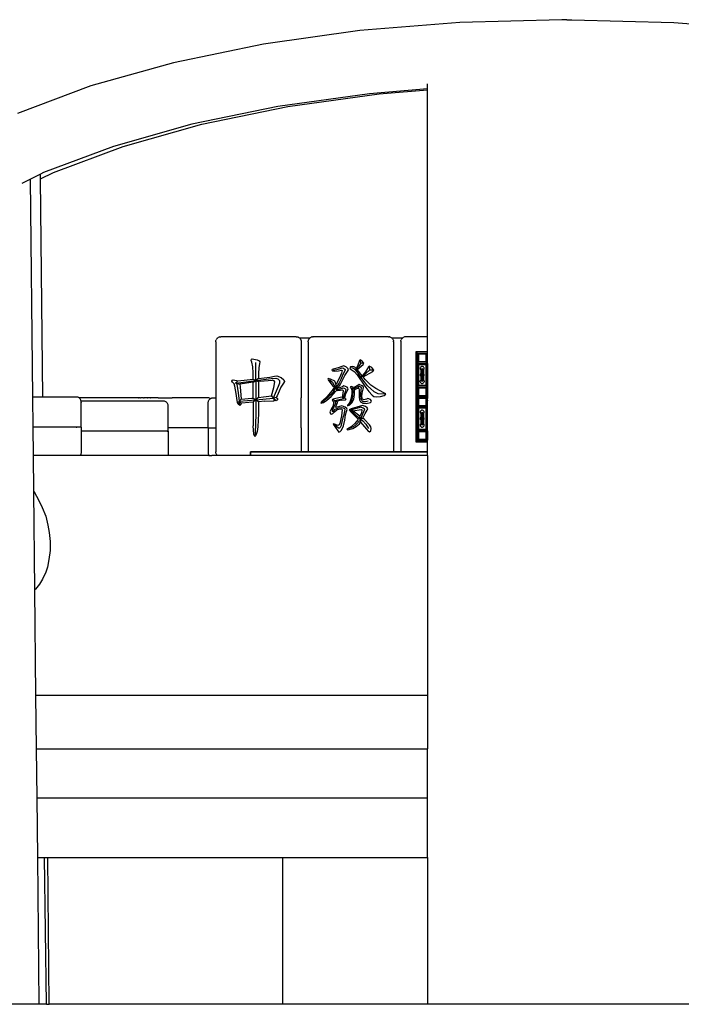
# Model space of a CAD drawing. Units: centimetres. Extents: x 327 to 852, y 250 to 522.
# Drawn here: x 704 to 737, y 331 to 380 of the extents above; entities that cross this region are included whole.
import ezdxf

# ---------------------------------------------------------------- set-up
doc = ezdxf.new("R2010")
doc.units = ezdxf.units.CM
doc.layers.add('Edges', color=7, linetype='Continuous')

# ---------------------------------------------------------------- blocks, each defined once
blk = doc.blocks.new('Mahjong table fr')
at = {"layer": 'Edges'}
for p, q in [((-0.244, 49.579), (-5.324, 49.443)), ((0, 49.573), (-0.244, 49.579)), ((0, 49.573), (0.244, 49.579)), ((0.244, 49.579), (5.324, 49.443)), ((-10.303, 49.035), (-15.084, 48.362)), ((-5.324, 49.443), (-10.303, 49.035)), ((5.324, 49.443), (10.303, 49.035)), ((-15.084, 48.362), (-19.573, 47.439)), ((-19.573, 47.439), (-23.679, 46.284)), ((-23.679, 46.284), (-27.323, 44.918)), ((-6.932, 46.134), (-9.823, 45.897)), ((-9.335, 45.897), (-6.932, 46.094)), ((-6.932, 46.134), (-6.932, 46.393)), ((-6.932, 46.094), (-6.932, 46.134)), ((-6.932, 33.803), (-6.932, 46.094)), ((-9.823, 45.897), (-14.376, 45.256)), ((-13.887, 45.256), (-9.335, 45.897)), ((-14.376, 45.256), (-18.649, 44.377)), ((-18.161, 44.377), (-13.887, 45.256)), ((-18.649, 44.377), (-22.559, 43.277)), ((-22.071, 43.277), (-18.161, 44.377)), ((-22.559, 43.277), (-26.029, 41.977)), ((-25.54, 41.977), (-22.071, 43.277)), ((-26.687, 41.649), (-27.116, 41.436)), ((-26.189, 41.897), (-26.687, 41.649)), ((-26.57, 30.797), (-26.687, 41.649)), ((-26.029, 41.977), (-26.189, 41.897)), ((-26.186, 41.655), (-26.189, 41.897)), ((-26.186, 41.655), (-25.54, 41.977)), ((-26.07, 30.797), (-26.186, 41.655)), ((-17.465, 33.553), (-17.463, 33.585)), ((-17.465, 33.553), (-17.465, 30.767)), ((-17.463, 33.585), (-17.457, 33.617)), ((-17.457, 33.617), (-17.446, 33.648)), ((-17.432, 33.678), (-17.446, 33.648)), ((-17.432, 33.678), (-17.414, 33.705)), ((-17.392, 33.73), (-17.414, 33.705)), ((-17.392, 33.73), (-17.367, 33.751)), ((-17.367, 33.751), (-17.34, 33.769)), ((-17.34, 33.769), (-17.311, 33.784)), ((-17.28, 33.794), (-17.311, 33.784)), ((-17.28, 33.794), (-17.248, 33.801)), ((-17.248, 33.801), (-17.215, 33.803)), ((-13.465, 33.803), (-17.215, 33.803)), ((-13.465, 33.803), (-13.433, 33.801)), ((-13.433, 33.801), (-13.401, 33.794)), ((-13.401, 33.794), (-13.37, 33.784)), ((-13.34, 33.769), (-13.37, 33.784)), ((-13.34, 33.769), (-13.313, 33.751)), ((-13.289, 33.73), (-13.313, 33.751)), ((-13.267, 33.705), (-13.289, 33.73)), ((-12.792, 33.73), (-13.289, 33.73)), ((-13.267, 33.705), (-13.249, 33.678)), ((-13.249, 33.678), (-13.234, 33.648)), ((-13.224, 33.617), (-13.234, 33.648)), ((-13.224, 33.617), (-13.217, 33.585)), ((-13.217, 33.585), (-13.215, 33.553)), ((-13.215, 33.553), (-13.217, 30.767)), ((-12.865, 33.553), (-12.867, 30.767)), ((-12.865, 33.553), (-12.863, 33.585)), ((-12.863, 33.585), (-12.857, 33.617)), ((-12.857, 33.617), (-12.846, 33.648)), ((-12.832, 33.678), (-12.846, 33.648)), ((-12.814, 33.705), (-12.832, 33.678)), ((-12.792, 33.73), (-12.814, 33.705)), ((-12.767, 33.751), (-12.792, 33.73)), ((-12.74, 33.769), (-12.767, 33.751)), ((-12.74, 33.769), (-12.711, 33.784)), ((-12.68, 33.794), (-12.711, 33.784)), ((-12.648, 33.801), (-12.68, 33.794)), ((-12.648, 33.801), (-12.615, 33.803)), ((-8.865, 33.803), (-12.615, 33.803)), ((-8.865, 33.803), (-8.833, 33.801)), ((-8.801, 33.794), (-8.833, 33.801)), ((-8.801, 33.794), (-8.77, 33.784)), ((-8.77, 33.784), (-8.74, 33.769)), ((-8.74, 33.769), (-8.713, 33.751)), ((-8.713, 33.751), (-8.689, 33.73)), ((-8.667, 33.705), (-8.689, 33.73)), ((-8.189, 33.73), (-8.689, 33.73)), ((-8.667, 33.705), (-8.649, 33.678)), ((-8.649, 33.678), (-8.634, 33.648)), ((-8.634, 33.648), (-8.624, 33.617)), ((-8.624, 33.617), (-8.617, 33.585)), ((-8.615, 33.553), (-8.617, 33.585)), ((-8.615, 33.553), (-8.615, 30.767)), ((-8.26, 33.585), (-8.262, 33.553)), ((-8.262, 33.553), (-8.26, 30.767)), ((-8.26, 33.585), (-8.254, 33.617)), ((-8.254, 33.617), (-8.243, 33.648)), ((-8.229, 33.678), (-8.243, 33.648)), ((-8.211, 33.705), (-8.229, 33.678)), ((-8.189, 33.73), (-8.211, 33.705)), ((-8.189, 33.73), (-8.164, 33.751)), ((-8.164, 33.751), (-8.137, 33.769)), ((-8.137, 33.769), (-8.108, 33.784)), ((-8.077, 33.794), (-8.108, 33.784)), ((-8.045, 33.801), (-8.077, 33.794)), ((-8.012, 33.803), (-8.045, 33.801)), ((-6.932, 33.803), (-8.012, 33.803)), ((-6.932, 33.053), (-6.932, 33.803)), ((-7.512, 33.053), (-7.512, 28.578)), ((-6.932, 33.053), (-7.512, 33.053)), ((-7.512, 33.053), (-7.45, 32.99)), ((-7.45, 32.99), (-6.95, 32.99)), ((-7.387, 32.928), (-7.45, 32.99)), ((-7.45, 32.99), (-7.45, 32.49)), ((-7.387, 32.928), (-7.387, 32.553)), ((-7.012, 32.928), (-7.387, 32.928)), ((-6.95, 32.99), (-7.012, 32.928)), ((-7.012, 32.928), (-7.012, 32.553)), ((-6.95, 32.99), (-6.932, 32.99)), ((-6.932, 32.973), (-6.95, 32.99)), ((-6.95, 32.99), (-6.95, 32.49)), ((-6.932, 32.99), (-6.932, 33.053)), ((-6.932, 32.973), (-6.932, 32.99)), ((-6.932, 32.508), (-6.932, 32.973)), ((-15.705, 32.628), (-15.69, 32.683)), ((-15.674, 32.543), (-15.705, 32.628)), ((-15.69, 32.683), (-15.648, 32.702)), ((-15.619, 32.306), (-15.674, 32.543)), ((-15.648, 32.702), (-15.404, 32.662)), ((-15.478, 31.632), (-15.478, 32.523)), ((-15.404, 32.662), (-15.311, 32.612)), ((-15.296, 32.46), (-15.327, 32.267)), ((-15.311, 32.612), (-15.28, 32.554)), ((-15.28, 32.554), (-15.296, 32.46)), ((-11.095, 32.351), (-11.19, 32.326)), ((-10.961, 32.284), (-11.095, 32.351)), ((-10.508, 32.141), (-10.345, 32.338)), ((-10.393, 32.388), (-10.478, 32.219)), ((-10.434, 32.173), (-10.133, 32.427)), ((-10.308, 32.616), (-10.393, 32.388)), ((-10.242, 32.484), (-10.345, 32.338)), ((-10.288, 32.652), (-10.308, 32.616)), ((-10.242, 32.484), (-10.288, 32.652)), ((-10.186, 32.59), (-10.288, 32.652)), ((-10.104, 32.484), (-10.242, 32.484)), ((-10.104, 32.484), (-10.186, 32.59)), ((-10.133, 32.427), (-10.104, 32.484)), ((-9.829, 32.34), (-9.865, 32.302)), ((-9.704, 32.265), (-9.829, 32.34)), ((-9.829, 32.34), (-9.815, 32.143)), ((-7.387, 32.553), (-7.45, 32.49)), ((-7.45, 32.49), (-7.45, 31.315)), ((-7.45, 32.49), (-6.95, 32.49)), ((-7.387, 32.428), (-7.45, 32.49)), ((-7.012, 32.553), (-7.387, 32.553)), ((-7.387, 32.428), (-7.012, 32.428)), ((-7.387, 32.428), (-7.387, 31.378)), ((-7.012, 32.553), (-6.95, 32.49)), ((-7.012, 32.428), (-6.95, 32.49)), ((-7.012, 32.428), (-7.012, 31.378)), ((-6.932, 32.508), (-6.95, 32.49)), ((-6.95, 32.49), (-6.932, 32.49)), ((-6.95, 32.49), (-6.95, 31.315)), ((-6.95, 32.49), (-6.932, 32.473)), ((-6.932, 32.49), (-6.932, 32.508)), ((-6.932, 32.473), (-6.932, 32.49)), ((-6.932, 32.473), (-6.932, 30.767)), ((-15.601, 32.015), (-15.619, 32.306)), ((-15.601, 31.695), (-15.601, 32.015)), ((-15.337, 31.959), (-15.338, 31.727)), ((-15.327, 32.267), (-15.337, 31.959)), ((-14.781, 31.796), (-14.535, 31.848)), ((-14.535, 31.848), (-14.435, 31.862)), ((-14.435, 31.862), (-14.217, 31.769)), ((-11.675, 32.177), (-11.693, 32.144)), ((-11.693, 32.144), (-11.664, 32.113)), ((-11.623, 32.195), (-11.675, 32.177)), ((-11.664, 32.113), (-11.563, 32.091)), ((-11.373, 32.255), (-11.623, 32.195)), ((-11.619, 32.146), (-11.437, 32.177)), ((-11.563, 32.091), (-11.355, 32.114)), ((-11.437, 32.177), (-11.315, 32.205)), ((-11.19, 32.326), (-11.373, 32.255)), ((-11.355, 32.114), (-11.212, 32.145)), ((-11.315, 32.205), (-11.171, 32.256)), ((-11.213, 31.991), (-11.308, 31.756)), ((-11.274, 31.413), (-11.036, 31.871)), ((-11.181, 32.115), (-11.213, 31.991)), ((-11.212, 32.145), (-11.181, 32.115)), ((-11.102, 31.992), (-11.174, 31.843)), ((-11.171, 32.256), (-11.104, 32.235)), ((-11.104, 32.235), (-11.021, 32.175)), ((-11.021, 32.146), (-11.102, 31.992)), ((-11.036, 31.871), (-10.903, 32.074)), ((-11.021, 32.175), (-11.021, 32.146)), ((-10.885, 32.214), (-10.961, 32.284)), ((-10.903, 32.074), (-10.86, 32.158)), ((-10.86, 32.158), (-10.885, 32.214)), ((-10.757, 32.302), (-10.794, 32.258)), ((-10.794, 32.258), (-10.776, 32.212)), ((-10.776, 32.212), (-10.723, 32.179)), ((-10.647, 32.316), (-10.757, 32.302)), ((-10.723, 32.179), (-10.573, 32.076)), ((-10.647, 32.239), (-10.714, 32.256)), ((-10.553, 32.286), (-10.647, 32.316)), ((-10.586, 32.206), (-10.647, 32.239)), ((-10.508, 32.141), (-10.586, 32.206)), ((-10.573, 32.076), (-10.438, 31.915)), ((-10.478, 32.219), (-10.553, 32.286)), ((-10.478, 32.219), (-10.508, 32.141)), ((-10.434, 32.173), (-10.508, 32.141)), ((-10.502, 32.135), (-10.508, 32.141)), ((-10.377, 31.985), (-10.502, 32.135)), ((-10.438, 31.915), (-10.044, 31.343)), ((-10.182, 31.86), (-10.434, 32.173)), ((-10.243, 31.791), (-10.377, 31.985)), ((-10.182, 31.86), (-10.243, 31.791)), ((-10.02, 32.052), (-10.182, 31.86)), ((-10.165, 31.829), (-9.815, 32.143)), ((-10.137, 31.804), (-9.65, 32.076)), ((-9.865, 32.302), (-10.02, 32.052)), ((-9.604, 32.135), (-9.815, 32.143)), ((-9.604, 32.135), (-9.704, 32.265)), ((-9.65, 32.076), (-9.604, 32.135)), ((-7.296, 32.254), (-7.3, 32.228)), ((-7.3, 32.228), (-7.296, 32.202)), ((-7.296, 31.929), (-7.3, 31.903)), ((-7.3, 31.903), (-7.296, 31.877)), ((-7.286, 32.278), (-7.296, 32.254)), ((-7.296, 32.202), (-7.286, 32.178)), ((-7.286, 31.953), (-7.296, 31.929)), ((-7.296, 31.877), (-7.286, 31.853)), ((-7.27, 32.298), (-7.286, 32.278)), ((-7.286, 32.178), (-7.27, 32.157)), ((-7.27, 31.973), (-7.286, 31.953)), ((-7.286, 31.853), (-7.27, 31.832)), ((-7.25, 32.314), (-7.27, 32.298)), ((-7.2, 32.228), (-7.27, 32.157)), ((-7.27, 32.157), (-7.27, 31.973)), ((-7.27, 31.973), (-7.2, 31.903)), ((-7.27, 31.832), (-7.2, 31.903)), ((-7.226, 32.324), (-7.25, 32.314)), ((-7.2, 32.328), (-7.226, 32.324)), ((-7.174, 32.324), (-7.2, 32.328)), ((-7.2, 32.228), (-7.129, 32.157)), ((-7.2, 32.228), (-7.2, 31.903)), ((-7.2, 31.903), (-7.129, 31.973)), ((-7.2, 31.903), (-7.2, 31.578)), ((-7.2, 31.903), (-7.129, 31.832)), ((-7.15, 32.314), (-7.174, 32.324)), ((-7.129, 32.298), (-7.15, 32.314)), ((-7.113, 32.278), (-7.129, 32.298)), ((-7.129, 32.157), (-7.113, 32.178)), ((-7.129, 32.157), (-7.129, 31.973)), ((-7.113, 31.953), (-7.129, 31.973)), ((-7.129, 31.832), (-7.113, 31.853)), ((-7.103, 32.254), (-7.113, 32.278)), ((-7.113, 32.178), (-7.103, 32.202)), ((-7.103, 31.929), (-7.113, 31.953)), ((-7.113, 31.853), (-7.103, 31.877)), ((-7.1, 32.228), (-7.103, 32.254)), ((-7.103, 32.202), (-7.1, 32.228)), ((-7.1, 31.903), (-7.103, 31.929)), ((-7.103, 31.877), (-7.1, 31.903)), ((-16.661, 31.586), (-16.646, 31.644)), ((-16.628, 31.551), (-16.661, 31.586)), ((-16.646, 31.644), (-16.6, 31.664)), ((-16.557, 31.454), (-16.628, 31.551)), ((-16.6, 31.664), (-16.428, 31.633)), ((-16.519, 31.348), (-16.557, 31.454)), ((-16.492, 31.533), (-16.456, 31.49)), ((-16.456, 31.49), (-15.478, 31.632)), ((-16.384, 31.608), (-16.456, 31.49)), ((-16.456, 31.49), (-16.262, 31.436)), ((-16.456, 31.49), (-16.42, 31.447)), ((-16.428, 31.633), (-16.384, 31.608)), ((-16.42, 31.447), (-16.355, 31.006)), ((-16.384, 31.608), (-16.047, 31.64)), ((-16.146, 31.457), (-16.262, 31.436)), ((-16.262, 31.436), (-16.255, 31.315)), ((-15.601, 31.538), (-16.146, 31.457)), ((-16.047, 31.64), (-15.601, 31.695)), ((-15.601, 31.695), (-15.478, 31.632)), ((-15.601, 31.538), (-15.478, 31.632)), ((-15.601, 30.749), (-15.601, 31.538)), ((-15.478, 31.632), (-14.704, 31.731)), ((-15.338, 31.727), (-15.478, 31.632)), ((-15.478, 31.632), (-15.478, 30.658)), ((-15.478, 31.632), (-15.338, 31.578)), ((-15.338, 31.578), (-15.34, 30.785)), ((-15.338, 31.727), (-14.781, 31.796)), ((-15.256, 31.59), (-15.338, 31.578)), ((-15.256, 31.59), (-14.662, 31.634)), ((-14.704, 31.731), (-14.472, 31.743)), ((-14.564, 31.616), (-14.662, 31.634)), ((-14.58, 31.283), (-14.532, 31.564)), ((-14.532, 31.564), (-14.564, 31.616)), ((-14.472, 31.743), (-14.371, 31.714)), ((-14.371, 31.714), (-14.298, 31.623)), ((-14.301, 31.49), (-14.366, 31.329)), ((-14.298, 31.623), (-14.301, 31.49)), ((-14.09, 31.486), (-14.224, 31.298)), ((-14.217, 31.769), (-14.086, 31.661)), ((-14.042, 31.581), (-14.09, 31.486)), ((-14.086, 31.661), (-14.042, 31.581)), ((-11.87, 31.717), (-11.892, 31.693)), ((-11.892, 31.693), (-11.873, 31.656)), ((-11.873, 31.656), (-11.64, 31.348)), ((-11.761, 31.694), (-11.87, 31.717)), ((-11.81, 31.651), (-11.653, 31.545)), ((-11.548, 31.59), (-11.761, 31.694)), ((-11.653, 31.545), (-11.602, 31.43)), ((-11.602, 31.43), (-11.557, 31.381)), ((-11.557, 31.381), (-11.456, 31.312)), ((-11.501, 31.513), (-11.548, 31.59)), ((-11.487, 31.422), (-11.501, 31.513)), ((-11.471, 31.447), (-11.487, 31.422)), ((-11.487, 31.422), (-11.456, 31.312)), ((-11.308, 31.756), (-11.471, 31.447)), ((-11.333, 31.509), (-11.456, 31.312)), ((-11.388, 31.24), (-11.274, 31.413)), ((-11.245, 31.68), (-11.333, 31.509)), ((-11.174, 31.843), (-11.245, 31.68)), ((-10.385, 31.396), (-10.601, 31.285)), ((-10.331, 31.423), (-10.385, 31.396)), ((-10.181, 31.365), (-10.331, 31.423)), ((-10.165, 31.829), (-10.243, 31.791)), ((-10.137, 31.804), (-10.243, 31.791)), ((-10.07, 31.563), (-10.243, 31.791)), ((-10.127, 31.323), (-10.181, 31.365)), ((-10.027, 31.668), (-10.137, 31.804)), ((-9.908, 31.361), (-10.07, 31.563)), ((-9.756, 31.386), (-10.027, 31.668)), ((-9.755, 31.205), (-9.908, 31.361)), ((-9.5, 31.221), (-9.756, 31.386)), ((-7.387, 31.378), (-7.45, 31.315)), ((-7.012, 31.378), (-7.387, 31.378)), ((-7.3, 31.578), (-7.296, 31.604)), ((-7.296, 31.552), (-7.3, 31.578)), ((-7.296, 31.604), (-7.286, 31.628)), ((-7.296, 31.552), (-7.286, 31.528)), ((-7.27, 31.648), (-7.286, 31.628)), ((-7.286, 31.528), (-7.27, 31.507)), ((-7.27, 31.832), (-7.27, 31.648)), ((-7.27, 31.648), (-7.2, 31.578)), ((-7.27, 31.507), (-7.25, 31.491)), ((-7.25, 31.491), (-7.226, 31.481)), ((-7.226, 31.481), (-7.2, 31.478)), ((-7.129, 31.648), (-7.2, 31.578)), ((-7.2, 31.478), (-7.174, 31.481)), ((-7.15, 31.491), (-7.174, 31.481)), ((-7.129, 31.507), (-7.15, 31.491)), ((-7.129, 31.832), (-7.129, 31.648)), ((-7.129, 31.648), (-7.113, 31.628)), ((-7.129, 31.507), (-7.113, 31.528)), ((-7.103, 31.604), (-7.113, 31.628)), ((-7.113, 31.528), (-7.103, 31.552)), ((-7.103, 31.604), (-7.1, 31.578)), ((-7.1, 31.578), (-7.103, 31.552)), ((-7.012, 31.378), (-6.95, 31.315)), ((-16.456, 30.974), (-16.519, 31.348)), ((-16.406, 30.633), (-16.456, 30.974)), ((-16.355, 31.006), (-16.306, 30.599)), ((-16.255, 31.315), (-16.2, 30.699)), ((-14.69, 30.86), (-14.688, 30.867)), ((-14.688, 30.867), (-14.58, 31.283)), ((-14.366, 31.329), (-14.608, 30.745)), ((-14.316, 31.098), (-14.417, 30.861)), ((-14.224, 31.298), (-14.316, 31.098)), ((-11.681, 31.124), (-11.933, 30.817)), ((-11.787, 30.876), (-11.886, 30.773)), ((-11.681, 30.996), (-11.787, 30.876)), ((-11.716, 30.826), (-11.5, 31.072)), ((-11.56, 31.309), (-11.681, 31.124)), ((-11.597, 31.101), (-11.681, 30.996)), ((-11.64, 31.348), (-11.56, 31.309)), ((-11.597, 31.101), (-11.491, 31.259)), ((-11.456, 31.312), (-11.56, 31.309)), ((-11.5, 31.072), (-11.448, 31.151)), ((-11.456, 31.312), (-11.491, 31.259)), ((-11.491, 31.259), (-11.448, 31.151)), ((-11.414, 31.211), (-11.491, 31.259)), ((-11.388, 31.24), (-11.491, 31.259)), ((-11.448, 31.151), (-11.394, 31.121)), ((-11.414, 31.211), (-11.356, 31.183)), ((-11.394, 31.121), (-11.252, 31.15)), ((-11.288, 31.261), (-11.388, 31.24)), ((-11.356, 31.183), (-11.256, 31.217)), ((-11.139, 31.331), (-11.288, 31.261)), ((-11.256, 31.217), (-11.106, 31.259)), ((-11.252, 31.15), (-11.165, 31.166)), ((-11.146, 30.983), (-11.18, 30.804)), ((-11.165, 31.166), (-11.133, 31.136)), ((-11.133, 31.136), (-11.146, 30.983)), ((-11.094, 31.354), (-11.139, 31.331)), ((-11.106, 31.259), (-11.041, 31.234)), ((-11.064, 30.967), (-11.102, 30.792)), ((-10.931, 31.287), (-11.094, 31.354)), ((-11.008, 31.119), (-11.064, 30.967)), ((-11.041, 31.234), (-11, 31.183)), ((-11.041, 30.77), (-10.988, 30.96)), ((-11, 31.183), (-11.008, 31.119)), ((-10.988, 30.96), (-10.916, 31.126)), ((-10.892, 31.248), (-10.931, 31.287)), ((-10.916, 31.126), (-10.879, 31.205)), ((-10.879, 31.205), (-10.892, 31.248)), ((-10.761, 31.314), (-10.772, 31.283)), ((-10.772, 31.283), (-10.744, 31.258)), ((-10.772, 31.283), (-10.673, 31.249)), ((-10.731, 31.324), (-10.761, 31.314)), ((-10.744, 31.258), (-10.72, 31.204)), ((-10.601, 31.285), (-10.731, 31.324)), ((-10.703, 30.981), (-10.726, 30.767)), ((-10.72, 31.204), (-10.703, 31.077)), ((-10.703, 31.077), (-10.703, 30.981)), ((-10.648, 31.215), (-10.673, 31.249)), ((-10.648, 31.215), (-10.601, 31.285)), ((-10.648, 31.215), (-10.58, 31.229)), ((-10.634, 31.11), (-10.648, 31.215)), ((-10.55, 31.186), (-10.648, 31.215)), ((-10.648, 30.851), (-10.634, 31.11)), ((-10.603, 30.701), (-10.571, 30.93)), ((-10.333, 31.342), (-10.58, 31.229)), ((-10.571, 30.93), (-10.568, 31.098)), ((-10.568, 31.098), (-10.55, 31.186)), ((-10.55, 31.186), (-10.446, 31.229)), ((-10.446, 31.229), (-10.376, 31.246)), ((-10.376, 31.246), (-10.333, 31.342)), ((-10.376, 31.246), (-10.346, 31.225)), ((-10.346, 31.225), (-10.336, 31.161)), ((-10.336, 31.161), (-10.332, 31.002)), ((-10.333, 31.342), (-10.268, 31.316)), ((-10.332, 31.002), (-10.332, 30.818)), ((-10.268, 31.316), (-10.225, 31.266)), ((-10.245, 31.169), (-10.265, 30.943)), ((-10.265, 30.943), (-10.265, 30.849)), ((-10.225, 31.266), (-10.245, 31.169)), ((-10.196, 30.835), (-10.179, 31)), ((-10.179, 31), (-10.127, 31.201)), ((-10.109, 31.285), (-10.127, 31.323)), ((-10.127, 31.201), (-10.109, 31.285)), ((-10.044, 31.343), (-9.858, 31.076)), ((-9.858, 31.076), (-9.692, 30.89)), ((-9.755, 31.205), (-9.595, 31.073)), ((-9.692, 30.89), (-9.602, 30.834)), ((-9.595, 31.073), (-9.394, 30.98)), ((-9.1, 31.02), (-9.5, 31.221)), ((-9.394, 30.98), (-9.009, 30.963)), ((-9.267, 30.831), (-9.094, 30.879)), ((-9.009, 30.963), (-9.1, 31.02)), ((-9.094, 30.879), (-9.03, 30.918)), ((-9.03, 30.918), (-9.009, 30.963)), ((-7.45, 31.315), (-7.45, 30.815)), ((-7.45, 31.315), (-6.95, 31.315)), ((-7.387, 31.253), (-7.45, 31.315)), ((-7.387, 30.878), (-7.45, 30.815)), ((-7.387, 31.253), (-7.387, 30.878)), ((-7.387, 31.253), (-7.012, 31.253)), ((-7.387, 30.878), (-7.012, 30.878)), ((-7.012, 31.253), (-6.95, 31.315)), ((-7.012, 31.253), (-7.012, 30.878)), ((-7.012, 30.878), (-6.95, 30.815)), ((-6.95, 31.315), (-6.95, 30.815)), ((-26.07, 30.797), (-26.57, 30.797)), ((-26.554, 29.297), (-26.57, 30.797)), ((-24.416, 30.797), (-26.07, 30.797)), ((-21.328, 30.767), (-24.27, 30.767)), ((-21.394, 30.601), (-24.168, 30.601)), ((-24.168, 30.549), (-24.168, 30.599)), ((-24.168, 30.549), (-24.168, 30.528)), ((-24.166, 29.297), (-24.168, 30.528)), ((-20.076, 30.601), (-21.394, 30.601)), ((-21.328, 30.767), (-21.316, 30.767)), ((-21.242, 30.767), (-21.316, 30.767)), ((-21.242, 30.767), (-21.206, 30.767)), ((-21.057, 30.767), (-21.206, 30.767)), ((-21.057, 30.767), (-21.03, 30.767)), ((-20.972, 30.767), (-21.03, 30.767)), ((-20.855, 30.767), (-20.972, 30.767)), ((-20.855, 30.767), (-20.841, 30.767)), ((-20.729, 30.767), (-20.841, 30.767)), ((-20.729, 30.767), (-20.715, 30.767)), ((-20.598, 30.767), (-20.715, 30.767)), ((-20.539, 30.767), (-20.598, 30.767)), ((-20.51, 30.767), (-20.539, 30.767)), ((-20.33, 30.767), (-20.51, 30.767)), ((-20.33, 30.767), (-20.242, 30.767)), ((-20.242, 30.767), (-20.123, 30.767)), ((-20.123, 30.767), (-19.996, 30.767)), ((-20.043, 30.599), (-20.076, 30.601)), ((-20.011, 30.592), (-20.043, 30.599)), ((-19.98, 30.582), (-20.011, 30.592)), ((-19.996, 30.767), (-19.809, 30.767)), ((-19.951, 30.567), (-19.98, 30.582)), ((-19.924, 30.549), (-19.951, 30.567)), ((-19.899, 30.528), (-19.924, 30.549)), ((-19.878, 30.503), (-19.899, 30.528)), ((-19.859, 30.476), (-19.878, 30.503)), ((-19.845, 30.446), (-19.859, 30.476)), ((-19.834, 30.415), (-19.845, 30.446)), ((-19.828, 30.383), (-19.834, 30.415)), ((-19.826, 30.351), (-19.828, 30.383)), ((-19.809, 30.767), (-19.635, 30.767)), ((-19.603, 30.765), (-19.635, 30.767)), ((-17.868, 30.767), (-19.603, 30.765)), ((-17.836, 30.765), (-17.868, 30.767)), ((-17.84, 30.517), (-17.837, 30.55)), ((-17.84, 29.267), (-17.84, 30.517)), ((-17.837, 30.55), (-17.831, 30.582)), ((-17.804, 30.758), (-17.836, 30.765)), ((-17.831, 30.582), (-17.821, 30.613)), ((-17.821, 30.613), (-17.806, 30.642)), ((-17.806, 30.642), (-17.788, 30.669)), ((-17.773, 30.748), (-17.804, 30.758)), ((-17.788, 30.669), (-17.766, 30.694)), ((-17.744, 30.733), (-17.773, 30.748)), ((-17.766, 30.694), (-17.742, 30.715)), ((-17.726, 30.722), (-17.744, 30.733)), ((-17.742, 30.715), (-17.726, 30.722)), ((-17.726, 30.722), (-17.714, 30.733)), ((-17.714, 30.733), (-17.685, 30.748)), ((-17.685, 30.748), (-17.654, 30.758)), ((-17.654, 30.758), (-17.622, 30.765)), ((-17.622, 30.765), (-17.59, 30.767)), ((-17.59, 30.767), (-17.465, 30.767)), ((-17.465, 30.767), (-17.465, 29.267)), ((-16.388, 30.539), (-16.406, 30.633)), ((-16.345, 30.449), (-16.388, 30.539)), ((-16.36, 30.589), (-16.36, 30.536)), ((-16.269, 30.383), (-16.345, 30.449)), ((-16.287, 30.467), (-16.335, 30.467)), ((-16.2, 30.699), (-16.306, 30.599)), ((-16.306, 30.599), (-15.478, 30.658)), ((-16.306, 30.599), (-16.298, 30.531)), ((-16.306, 30.599), (-16.287, 30.582)), ((-16.298, 30.531), (-16.287, 30.473)), ((-16.287, 30.582), (-16.287, 30.528)), ((-16.287, 30.582), (-16.214, 30.517)), ((-16.287, 30.473), (-16.287, 30.467)), ((-16.287, 30.467), (-16.269, 30.383)), ((-16.213, 30.438), (-16.269, 30.383)), ((-16.214, 30.517), (-16.214, 30.509)), ((-16.214, 30.517), (-16.201, 30.505)), ((-16.201, 30.505), (-16.213, 30.438)), ((-16.161, 30.501), (-16.201, 30.505)), ((-16.2, 30.699), (-15.669, 30.74)), ((-15.826, 30.524), (-16.161, 30.501)), ((-15.601, 30.544), (-15.826, 30.524)), ((-15.669, 30.74), (-15.601, 30.749)), ((-15.601, 30.749), (-15.478, 30.658)), ((-15.478, 30.658), (-15.601, 30.544)), ((-15.601, 30.544), (-15.601, 29.377)), ((-15.34, 30.785), (-15.478, 30.658)), ((-15.478, 30.658), (-14.608, 30.745)), ((-15.478, 30.658), (-15.478, 29.946)), ((-15.341, 30.568), (-15.478, 30.658)), ((-15.341, 30.568), (-15.342, 29.989)), ((-15.027, 30.596), (-15.341, 30.568)), ((-15.34, 30.785), (-15.088, 30.819)), ((-15.088, 30.819), (-14.69, 30.86)), ((-15.027, 30.596), (-14.569, 30.621)), ((-14.69, 30.86), (-14.608, 30.745)), ((-14.468, 30.782), (-14.608, 30.745)), ((-14.558, 30.715), (-14.608, 30.745)), ((-14.569, 30.715), (-14.569, 30.703)), ((-14.569, 30.682), (-14.569, 30.669)), ((-14.569, 30.642), (-14.569, 30.621)), ((-14.558, 30.622), (-14.569, 30.621)), ((-14.558, 30.715), (-14.558, 30.692)), ((-14.549, 30.712), (-14.558, 30.715)), ((-14.558, 30.642), (-14.558, 30.622)), ((-14.549, 30.622), (-14.558, 30.622)), ((-14.549, 30.712), (-14.549, 30.682)), ((-14.542, 30.708), (-14.549, 30.712)), ((-14.549, 30.642), (-14.549, 30.622)), ((-14.542, 30.623), (-14.549, 30.622)), ((-14.542, 30.708), (-14.542, 30.674)), ((-14.537, 30.706), (-14.542, 30.708)), ((-14.542, 30.639), (-14.542, 30.623)), ((-14.537, 30.623), (-14.542, 30.623)), ((-14.537, 30.706), (-14.537, 30.669)), ((-14.531, 30.702), (-14.537, 30.706)), ((-14.537, 30.632), (-14.537, 30.623)), ((-14.496, 30.625), (-14.537, 30.623)), ((-14.504, 30.673), (-14.504, 30.669)), ((-14.504, 30.642), (-14.504, 30.633)), ((-14.497, 30.642), (-14.496, 30.625)), ((-14.489, 30.626), (-14.496, 30.625)), ((-14.489, 30.642), (-14.489, 30.626)), ((-14.473, 30.627), (-14.489, 30.626)), ((-14.473, 30.64), (-14.469, 30.636)), ((-14.469, 30.636), (-14.473, 30.627)), ((-14.469, 30.627), (-14.473, 30.627)), ((-14.469, 30.636), (-14.465, 30.631)), ((-14.465, 30.631), (-14.469, 30.627)), ((-14.465, 30.627), (-14.469, 30.627)), ((-14.417, 30.861), (-14.468, 30.782)), ((-14.468, 30.782), (-14.408, 30.729)), ((-14.465, 30.631), (-14.465, 30.627)), ((-14.461, 30.627), (-14.465, 30.627)), ((-14.403, 30.639), (-14.461, 30.627)), ((-14.408, 30.729), (-14.384, 30.675)), ((-14.384, 30.675), (-14.403, 30.639)), ((-13.215, 29.267), (-13.217, 30.767)), ((-12.867, 30.767), (-12.865, 29.267)), ((-12.212, 30.566), (-12.244, 30.521)), ((-12.244, 30.521), (-12.192, 30.55)), ((-12.244, 30.521), (-12.225, 30.504)), ((-12.225, 30.504), (-12.104, 30.538)), ((-12.21, 30.568), (-12.212, 30.566)), ((-12.202, 30.576), (-12.21, 30.568)), ((-12.195, 30.581), (-12.202, 30.576)), ((-12.145, 30.626), (-12.195, 30.581)), ((-12.192, 30.55), (-12.181, 30.555)), ((-12.181, 30.555), (-12.164, 30.565)), ((-12.164, 30.565), (-12.161, 30.566)), ((-12.145, 30.578), (-12.161, 30.566)), ((-12.145, 30.626), (-11.933, 30.817)), ((-12.076, 30.628), (-12.145, 30.578)), ((-12.104, 30.538), (-11.936, 30.639)), ((-12.062, 30.639), (-12.076, 30.628)), ((-12.058, 30.641), (-12.062, 30.639)), ((-12.01, 30.676), (-12.058, 30.641)), ((-12.007, 30.678), (-12.01, 30.676)), ((-11.99, 30.69), (-12.007, 30.678)), ((-11.987, 30.693), (-11.99, 30.69)), ((-11.933, 30.733), (-11.987, 30.693)), ((-11.936, 30.639), (-11.716, 30.826)), ((-11.925, 30.739), (-11.933, 30.733)), ((-11.917, 30.746), (-11.925, 30.739)), ((-11.886, 30.773), (-11.917, 30.746)), ((-11.631, 30.388), (-11.671, 30.279)), ((-11.656, 30.684), (-11.666, 30.657)), ((-11.666, 30.657), (-11.642, 30.602)), ((-11.628, 30.693), (-11.656, 30.684)), ((-11.565, 30.628), (-11.656, 30.684)), ((-11.642, 30.602), (-11.636, 30.6)), ((-11.636, 30.6), (-11.628, 30.58)), ((-11.604, 30.508), (-11.631, 30.388)), ((-11.272, 30.782), (-11.628, 30.693)), ((-11.628, 30.58), (-11.604, 30.508)), ((-11.516, 30.506), (-11.587, 30.308)), ((-11.56, 30.63), (-11.565, 30.628)), ((-11.56, 30.63), (-11.102, 30.728)), ((-11.56, 30.63), (-11.525, 30.549)), ((-11.518, 30.615), (-11.56, 30.63)), ((-11.525, 30.549), (-11.516, 30.506)), ((-11.492, 30.606), (-11.518, 30.615)), ((-11.499, 30.323), (-11.426, 30.492)), ((-11.481, 30.602), (-11.492, 30.606)), ((-11.474, 30.599), (-11.481, 30.602)), ((-11.456, 30.587), (-11.474, 30.599)), ((-11.456, 30.587), (-11.444, 30.589)), ((-11.44, 30.574), (-11.456, 30.587)), ((-11.444, 30.589), (-11.44, 30.59)), ((-11.44, 30.59), (-11.434, 30.591)), ((-11.434, 30.57), (-11.44, 30.574)), ((-11.434, 30.591), (-11.423, 30.593)), ((-11.429, 30.567), (-11.434, 30.57)), ((-11.427, 30.564), (-11.429, 30.567)), ((-11.423, 30.554), (-11.427, 30.564)), ((-11.426, 30.492), (-11.423, 30.498)), ((-11.423, 30.593), (-11.415, 30.595)), ((-11.415, 30.536), (-11.423, 30.554)), ((-11.423, 30.498), (-11.415, 30.512)), ((-11.415, 30.595), (-11.404, 30.597)), ((-11.41, 30.522), (-11.415, 30.536)), ((-11.415, 30.512), (-11.41, 30.522)), ((-11.404, 30.597), (-11.401, 30.597)), ((-11.401, 30.597), (-11.355, 30.606)), ((-11.19, 30.639), (-11.355, 30.606)), ((-11.18, 30.804), (-11.272, 30.782)), ((-11.19, 30.639), (-11.009, 30.661)), ((-11.18, 30.804), (-11.102, 30.728)), ((-11.102, 30.792), (-11.102, 30.767)), ((-11.102, 30.767), (-11.102, 30.728)), ((-11.045, 30.767), (-11.102, 30.728)), ((-11.045, 30.767), (-11.102, 30.767)), ((-11.041, 30.77), (-11.045, 30.767)), ((-10.997, 30.697), (-11.041, 30.77)), ((-11.009, 30.661), (-11.006, 30.669)), ((-11.006, 30.669), (-10.997, 30.677)), ((-10.99, 30.695), (-10.997, 30.697)), ((-10.997, 30.677), (-10.99, 30.686)), ((-10.985, 30.693), (-10.99, 30.695)), ((-10.99, 30.686), (-10.985, 30.693)), ((-10.794, 30.549), (-10.918, 30.387)), ((-10.817, 30.453), (-10.918, 30.387)), ((-10.918, 30.387), (-10.903, 30.373)), ((-10.817, 30.453), (-10.903, 30.373)), ((-10.903, 30.373), (-10.8, 30.42)), ((-10.817, 30.453), (-10.753, 30.528)), ((-10.8, 30.42), (-10.677, 30.535)), ((-10.728, 30.742), (-10.794, 30.549)), ((-10.753, 30.528), (-10.683, 30.679)), ((-10.726, 30.767), (-10.728, 30.742)), ((-10.683, 30.679), (-10.648, 30.851)), ((-10.677, 30.535), (-10.603, 30.701)), ((-10.332, 30.818), (-10.314, 30.667)), ((-10.314, 30.667), (-10.258, 30.568)), ((-10.158, 30.39), (-10.275, 30.35)), ((-10.265, 30.849), (-10.253, 30.767)), ((-10.258, 30.568), (-10.259, 30.563)), ((-10.259, 30.563), (-10.258, 30.56)), ((-10.258, 30.56), (-10.154, 30.506)), ((-10.253, 30.767), (-10.25, 30.745)), ((-10.25, 30.745), (-10.246, 30.717)), ((-10.246, 30.717), (-10.222, 30.658)), ((-10.202, 30.634), (-10.222, 30.658)), ((-10.202, 30.634), (-10.18, 30.606)), ((-10.169, 30.694), (-10.196, 30.835)), ((-10.18, 30.606), (-10.13, 30.582)), ((-10.104, 30.662), (-10.169, 30.694)), ((-10.016, 30.329), (-10.158, 30.39)), ((-10.154, 30.506), (-9.985, 30.487)), ((-10.13, 30.582), (-10.117, 30.577)), ((-10.117, 30.577), (-10.047, 30.577)), ((-9.969, 30.696), (-10.104, 30.662)), ((-10.047, 30.577), (-10.039, 30.579)), ((-10.039, 30.579), (-10.033, 30.58)), ((-10.033, 30.58), (-10.023, 30.582)), ((-10.023, 30.582), (-9.951, 30.597)), ((-9.985, 30.487), (-9.773, 30.524)), ((-9.905, 30.724), (-9.969, 30.696)), ((-9.951, 30.597), (-9.876, 30.606)), ((-9.759, 30.678), (-9.905, 30.724)), ((-9.773, 30.524), (-9.731, 30.556)), ((-9.717, 30.6), (-9.759, 30.678)), ((-9.731, 30.556), (-9.717, 30.6)), ((-9.602, 30.834), (-9.455, 30.815)), ((-9.455, 30.815), (-9.267, 30.831)), ((-8.615, 30.767), (-8.615, 29.267)), ((-8.26, 30.767), (-8.26, 29.267)), ((-7.45, 30.815), (-7.45, 30.315)), ((-7.45, 30.815), (-6.95, 30.815)), ((-7.387, 30.753), (-7.45, 30.815)), ((-7.387, 30.378), (-7.45, 30.315)), ((-7.387, 30.753), (-7.387, 30.378)), ((-7.387, 30.753), (-7.012, 30.753)), ((-7.387, 30.378), (-7.012, 30.378)), ((-7.012, 30.753), (-6.95, 30.815)), ((-7.012, 30.753), (-7.012, 30.378)), ((-7.012, 30.378), (-6.95, 30.315)), ((-6.95, 30.815), (-6.95, 30.767)), ((-6.95, 30.767), (-6.95, 30.315)), ((-6.95, 30.767), (-6.932, 30.767)), ((-6.932, 30.767), (-6.935, 30.733)), ((-6.935, 30.642), (-6.935, 30.733)), ((-6.935, 30.642), (-6.932, 30.626)), ((-6.932, 30.626), (-6.935, 30.613)), ((-6.935, 30.55), (-6.935, 30.613)), ((-6.932, 29.267), (-6.935, 30.55)), ((-19.826, 29.267), (-19.826, 30.351)), ((-15.478, 29.946), (-15.51, 29)), ((-15.342, 29.989), (-15.378, 29.328)), ((-11.747, 30.17), (-11.786, 30.061)), ((-11.786, 30.061), (-11.764, 29.975)), ((-11.764, 29.975), (-11.714, 29.946)), ((-11.671, 30.279), (-11.747, 30.17)), ((-11.714, 29.946), (-11.645, 29.978)), ((-11.587, 30.308), (-11.675, 30.126)), ((-11.675, 30.126), (-11.675, 30.103)), ((-11.675, 30.103), (-11.65, 30.086)), ((-11.65, 30.086), (-11.608, 30.108)), ((-11.645, 29.978), (-11.554, 30.073)), ((-11.608, 30.108), (-11.519, 30.193)), ((-11.554, 30.073), (-11.425, 30.189)), ((-11.519, 30.193), (-11.441, 30.233)), ((-11.492, 30.296), (-11.499, 30.323)), ((-11.47, 30.287), (-11.492, 30.296)), ((-11.186, 30.366), (-11.47, 30.287)), ((-11.441, 30.233), (-11.435, 30.235)), ((-11.435, 30.235), (-11.33, 30.265)), ((-11.425, 30.189), (-11.243, 30.212)), ((-11.33, 30.265), (-11.192, 30.288)), ((-11.243, 30.212), (-11.196, 30.2)), ((-11.18, 30.165), (-11.202, 29.86)), ((-11.196, 30.2), (-11.18, 30.165)), ((-11.192, 30.288), (-11.124, 30.271)), ((-11.023, 30.299), (-11.186, 30.366)), ((-11.124, 30.271), (-11.066, 30.235)), ((-11.064, 30.098), (-11.111, 29.854)), ((-11.066, 30.235), (-11.048, 30.192)), ((-11.048, 30.192), (-11.064, 30.098)), ((-11.049, 29.654), (-11.012, 29.911)), ((-10.951, 30.238), (-11.023, 30.299)), ((-11.012, 29.911), (-10.964, 30.086)), ((-10.964, 30.086), (-10.927, 30.183)), ((-10.927, 30.183), (-10.951, 30.238)), ((-10.732, 30.21), (-10.821, 30.173)), ((-10.821, 30.173), (-10.81, 30.143)), ((-10.821, 30.173), (-10.713, 30.166)), ((-10.81, 30.143), (-10.778, 30.128)), ((-10.778, 30.128), (-10.771, 30.105)), ((-10.771, 30.105), (-10.383, 29.694)), ((-10.275, 30.35), (-10.732, 30.21)), ((-10.235, 30.295), (-10.713, 30.166)), ((-10.643, 30.111), (-10.713, 30.166)), ((-10.713, 30.166), (-10.713, 30.115)), ((-10.713, 30.115), (-10.521, 29.924)), ((-10.643, 30.111), (-10.227, 30.184)), ((-10.294, 29.855), (-10.643, 30.111)), ((-10.521, 29.924), (-10.268, 29.711)), ((-10.219, 30.023), (-10.285, 29.871)), ((-10.235, 30.295), (-10.13, 30.265)), ((-10.227, 30.184), (-10.205, 30.174)), ((-10.197, 30.147), (-10.219, 30.023)), ((-10.214, 29.8), (-10.058, 30.166)), ((-10.205, 30.174), (-10.197, 30.147)), ((-10.146, 29.747), (-10.036, 29.985)), ((-10.13, 30.265), (-10.075, 30.226)), ((-10.075, 30.226), (-10.058, 30.166)), ((-10.036, 29.985), (-9.935, 30.146)), ((-9.93, 30.273), (-10.016, 30.329)), ((-9.935, 30.146), (-9.901, 30.214)), ((-9.901, 30.214), (-9.93, 30.273)), ((-7.45, 30.315), (-6.95, 30.315)), ((-7.45, 30.315), (-7.45, 29.14)), ((-7.387, 30.253), (-7.45, 30.315)), ((-7.387, 30.253), (-7.387, 29.203)), ((-7.012, 30.253), (-7.387, 30.253)), ((-7.296, 30.079), (-7.3, 30.053)), ((-7.3, 30.053), (-7.296, 30.027)), ((-7.286, 30.103), (-7.296, 30.079)), ((-7.296, 30.027), (-7.286, 30.003)), ((-7.27, 30.123), (-7.286, 30.103)), ((-7.286, 30.003), (-7.27, 29.982)), ((-7.25, 30.139), (-7.27, 30.123)), ((-7.2, 30.053), (-7.27, 29.982)), ((-7.27, 29.982), (-7.27, 29.798)), ((-7.226, 30.149), (-7.25, 30.139)), ((-7.2, 30.153), (-7.226, 30.149)), ((-7.174, 30.149), (-7.2, 30.153)), ((-7.2, 30.053), (-7.2, 29.728)), ((-7.2, 30.053), (-7.129, 29.982)), ((-7.15, 30.139), (-7.174, 30.149)), ((-7.129, 30.123), (-7.15, 30.139)), ((-7.113, 30.103), (-7.129, 30.123)), ((-7.129, 29.982), (-7.113, 30.003)), ((-7.129, 29.982), (-7.129, 29.798)), ((-7.103, 30.079), (-7.113, 30.103)), ((-7.113, 30.003), (-7.103, 30.027)), ((-7.1, 30.053), (-7.103, 30.079)), ((-7.103, 30.027), (-7.1, 30.053)), ((-7.012, 30.253), (-6.95, 30.315)), ((-7.012, 30.253), (-7.012, 29.203)), ((-6.95, 30.315), (-6.95, 29.267)), ((-11.604, 29.471), (-11.625, 29.453)), ((-11.542, 29.402), (-11.625, 29.453)), ((-11.625, 29.453), (-11.398, 29.128)), ((-11.381, 29.387), (-11.604, 29.471)), ((-11.354, 29.249), (-11.542, 29.402)), ((-11.337, 29.414), (-11.381, 29.387)), ((-11.291, 29.494), (-11.337, 29.414)), ((-11.202, 29.86), (-11.291, 29.494)), ((-11.202, 29.419), (-11.269, 29.295)), ((-11.202, 29.419), (-11.111, 29.854)), ((-11.109, 29.364), (-11.049, 29.654)), ((-10.544, 29.485), (-10.718, 29.335)), ((-10.447, 29.472), (-10.553, 29.377)), ((-10.4, 29.665), (-10.544, 29.485)), ((-10.474, 29.329), (-10.317, 29.472)), ((-10.322, 29.622), (-10.447, 29.472)), ((-10.383, 29.694), (-10.4, 29.665)), ((-10.268, 29.711), (-10.383, 29.694)), ((-10.268, 29.711), (-10.322, 29.622)), ((-10.317, 29.472), (-10.26, 29.558)), ((-10.285, 29.871), (-10.294, 29.855)), ((-10.268, 29.711), (-10.294, 29.855)), ((-10.214, 29.8), (-10.268, 29.711)), ((-10.268, 29.711), (-10.146, 29.747)), ((-10.268, 29.711), (-10.153, 29.614)), ((-10.268, 29.711), (-10.26, 29.558)), ((-10.26, 29.558), (-9.967, 29.208)), ((-10.153, 29.614), (-10.005, 29.45)), ((-10.06, 29.684), (-10.146, 29.747)), ((-9.815, 29.426), (-10.06, 29.684)), ((-10.005, 29.45), (-9.862, 29.236)), ((-9.755, 29.325), (-9.815, 29.426)), ((-7.296, 29.754), (-7.3, 29.728)), ((-7.3, 29.728), (-7.296, 29.702)), ((-7.296, 29.429), (-7.3, 29.403)), ((-7.3, 29.403), (-7.296, 29.377)), ((-7.286, 29.778), (-7.296, 29.754)), ((-7.296, 29.702), (-7.286, 29.678)), ((-7.286, 29.453), (-7.296, 29.429)), ((-7.27, 29.798), (-7.286, 29.778)), ((-7.286, 29.678), (-7.27, 29.657)), ((-7.27, 29.473), (-7.286, 29.453)), ((-7.27, 29.798), (-7.2, 29.728)), ((-7.27, 29.657), (-7.2, 29.728)), ((-7.27, 29.657), (-7.27, 29.473)), ((-7.27, 29.473), (-7.2, 29.403)), ((-7.2, 29.728), (-7.129, 29.798)), ((-7.2, 29.728), (-7.2, 29.403)), ((-7.2, 29.728), (-7.129, 29.657)), ((-7.129, 29.473), (-7.2, 29.403)), ((-7.113, 29.778), (-7.129, 29.798)), ((-7.129, 29.657), (-7.113, 29.678)), ((-7.129, 29.657), (-7.129, 29.473)), ((-7.113, 29.453), (-7.129, 29.473)), ((-7.103, 29.754), (-7.113, 29.778)), ((-7.113, 29.678), (-7.103, 29.702)), ((-7.103, 29.429), (-7.113, 29.453)), ((-7.1, 29.728), (-7.103, 29.754)), ((-7.103, 29.702), (-7.1, 29.728)), ((-7.1, 29.403), (-7.103, 29.429)), ((-7.103, 29.377), (-7.1, 29.403)), ((-26.538, 27.886), (-26.554, 29.297)), ((-24.166, 29.297), (-26.554, 29.297)), ((-24.416, 29.297), (-26.554, 29.297)), ((-24.416, 29.297), (-24.383, 29.297)), ((-24.166, 29.297), (-24.168, 29.101)), ((-24.168, 29.101), (-24.166, 28.047)), ((-19.826, 29.101), (-24.168, 29.101)), ((-19.907, 29.101), (-24.168, 29.101)), ((-19.907, 29.101), (-19.932, 29.101)), ((-19.871, 29.101), (-19.884, 29.101)), ((-19.884, 29.101), (-19.865, 29.101)), ((-19.841, 29.101), (-19.871, 29.101)), ((-19.865, 29.101), (-19.849, 29.101)), ((-19.829, 29.101), (-19.841, 29.101)), ((-19.837, 29.101), (-19.829, 29.101)), ((-17.84, 29.267), (-19.826, 29.267)), ((-19.826, 29.101), (-19.826, 29.267)), ((-17.831, 29.267), (-19.826, 29.267)), ((-19.826, 29.101), (-19.826, 27.886)), ((-17.84, 29.267), (-17.84, 28.017)), ((-17.84, 29.267), (-17.465, 29.267)), ((-17.465, 29.267), (-17.465, 28.078)), ((-15.575, 28.95), (-15.601, 29.377)), ((-15.523, 28.843), (-15.575, 28.95)), ((-15.51, 29), (-15.523, 28.843)), ((-15.451, 28.945), (-15.49, 28.869)), ((-15.407, 29.094), (-15.451, 28.945)), ((-15.378, 29.328), (-15.407, 29.094)), ((-13.215, 29.267), (-13.215, 28.078)), ((-12.865, 29.267), (-12.865, 28.078)), ((-11.398, 29.128), (-11.339, 29.061)), ((-11.317, 29.249), (-11.354, 29.249)), ((-11.339, 29.061), (-11.282, 29.083)), ((-11.269, 29.295), (-11.317, 29.249)), ((-11.282, 29.083), (-11.217, 29.151)), ((-11.217, 29.151), (-11.109, 29.364)), ((-10.718, 29.335), (-10.944, 29.206)), ((-10.832, 29.23), (-10.944, 29.206)), ((-10.944, 29.206), (-10.931, 29.183)), ((-10.931, 29.183), (-10.889, 29.176)), ((-10.889, 29.176), (-10.639, 29.231)), ((-10.745, 29.267), (-10.832, 29.23)), ((-10.668, 29.299), (-10.745, 29.267)), ((-10.553, 29.377), (-10.668, 29.299)), ((-10.639, 29.231), (-10.474, 29.329)), ((-9.967, 29.208), (-9.875, 29.102)), ((-9.875, 29.102), (-9.813, 29.077)), ((-9.813, 29.077), (-9.754, 29.118)), ((-9.735, 29.24), (-9.755, 29.325)), ((-9.754, 29.118), (-9.735, 29.24)), ((-8.615, 29.267), (-8.615, 28.078)), ((-8.26, 29.267), (-8.262, 28.078)), ((-7.387, 29.203), (-7.45, 29.14)), ((-7.45, 29.14), (-6.95, 29.14)), ((-7.45, 29.14), (-7.45, 28.64)), ((-7.387, 29.078), (-7.45, 29.14)), ((-7.387, 29.203), (-7.012, 29.203)), ((-7.012, 29.078), (-7.387, 29.078)), ((-7.387, 29.078), (-7.387, 28.703)), ((-7.296, 29.377), (-7.286, 29.353)), ((-7.286, 29.353), (-7.27, 29.332)), ((-7.27, 29.332), (-7.25, 29.316)), ((-7.25, 29.316), (-7.226, 29.306)), ((-7.226, 29.306), (-7.2, 29.303)), ((-7.2, 29.303), (-7.174, 29.306)), ((-7.174, 29.306), (-7.15, 29.316)), ((-7.15, 29.316), (-7.129, 29.332)), ((-7.129, 29.332), (-7.113, 29.353)), ((-7.113, 29.353), (-7.103, 29.377)), ((-7.012, 29.203), (-6.95, 29.14)), ((-7.012, 29.078), (-6.95, 29.14)), ((-7.012, 29.078), (-7.012, 28.703)), ((-6.95, 29.267), (-6.932, 29.267)), ((-6.95, 29.267), (-6.95, 29.14)), ((-6.95, 29.267), (-6.932, 29.267)), ((-6.932, 29.158), (-6.95, 29.14)), ((-6.95, 29.14), (-6.932, 29.14)), ((-6.95, 29.14), (-6.95, 28.64)), ((-6.932, 29.123), (-6.95, 29.14)), ((-6.932, 29.158), (-6.932, 29.267)), ((-6.932, 29.14), (-6.932, 29.158)), ((-6.932, 29.123), (-6.932, 29.14)), ((-6.932, 29.123), (-6.932, 28.658)), ((-15.49, 28.869), (-15.523, 28.843)), ((-7.45, 28.64), (-7.512, 28.578)), ((-7.512, 28.578), (-6.932, 28.578)), ((-7.387, 28.703), (-7.45, 28.64)), ((-7.45, 28.64), (-6.95, 28.64)), ((-7.387, 28.703), (-7.012, 28.703)), ((-7.012, 28.703), (-6.95, 28.64)), ((-6.932, 28.658), (-6.95, 28.64)), ((-6.95, 28.64), (-6.932, 28.64)), ((-6.932, 28.64), (-6.932, 28.658)), ((-6.932, 28.578), (-6.932, 28.64)), ((-6.932, 28.076), (-6.932, 28.578)), ((-24.185, 27.951), (-24.199, 27.922)), ((-24.175, 27.982), (-24.185, 27.951)), ((-24.168, 28.014), (-24.175, 27.982)), ((-24.166, 28.047), (-24.168, 28.014)), ((-17.84, 28.017), (-17.837, 27.984)), ((-17.837, 27.984), (-17.831, 27.952)), ((-17.831, 27.952), (-17.821, 27.921)), ((-17.463, 28.045), (-17.465, 28.078)), ((-17.457, 28.013), (-17.463, 28.045)), ((-17.446, 27.982), (-17.457, 28.013)), ((-17.432, 27.953), (-17.446, 27.982)), ((-17.414, 27.926), (-17.432, 27.953)), ((-15.746, 28.056), (-15.726, 28.076)), ((-15.726, 28.056), (-15.746, 28.056)), ((-15.746, 28.056), (-15.746, 27.886)), ((-13.215, 28.078), (-15.726, 28.076)), ((-15.726, 28.056), (-15.726, 28.076)), ((-13.217, 28.056), (-15.726, 28.056)), ((-15.726, 27.886), (-15.726, 28.056)), ((-13.215, 28.078), (-13.217, 28.056)), ((-12.864, 28.056), (-13.217, 28.056)), ((-12.865, 28.078), (-13.215, 28.078)), ((-12.864, 28.056), (-12.865, 28.078)), ((-11.435, 28.078), (-12.865, 28.078)), ((-11.435, 28.056), (-12.864, 28.056)), ((-11.435, 28.078), (-11.435, 28.056)), ((-8.615, 28.078), (-11.435, 28.078)), ((-8.617, 28.056), (-11.435, 28.056)), ((-8.617, 28.056), (-8.615, 28.078)), ((-8.261, 28.056), (-8.617, 28.056)), ((-8.262, 28.078), (-8.615, 28.078)), ((-8.261, 28.056), (-8.262, 28.078)), ((-6.932, 28.076), (-8.262, 28.078)), ((-6.932, 28.056), (-8.261, 28.056)), ((-6.932, 28.056), (-6.932, 28.076)), ((-6.932, 27.886), (-6.932, 28.056)), ((-26.519, 26.121), (-26.538, 27.886)), ((-24.225, 27.886), (-26.538, 27.886)), ((-24.218, 27.894), (-24.225, 27.886)), ((-19.826, 27.886), (-24.225, 27.886)), ((-24.199, 27.922), (-24.218, 27.894)), ((-17.802, 27.886), (-19.826, 27.886)), ((-17.821, 27.921), (-17.806, 27.892)), ((-17.806, 27.892), (-17.802, 27.886)), ((-17.802, 27.886), (-17.656, 27.886)), ((-17.375, 27.886), (-17.656, 27.886)), ((-17.392, 27.901), (-17.414, 27.926)), ((-17.375, 27.886), (-17.392, 27.901)), ((-16.478, 27.886), (-17.375, 27.886)), ((-15.746, 27.886), (-16.478, 27.886)), ((-15.726, 27.886), (-15.746, 27.886)), ((-6.932, 27.886), (-15.726, 27.886)), ((-6.932, 27.886), (-6.932, 15.962)), ((-26.519, 26.121), (-26.493, 26.082)), ((-26.466, 21.212), (-26.519, 26.121)), ((-26.493, 26.082), (-26.266, 25.65)), ((-26.266, 25.65), (-26.096, 25.313)), ((-26.096, 25.313), (-25.925, 24.874)), ((-25.925, 24.874), (-25.812, 24.431)), ((-25.812, 24.431), (-25.754, 24.059)), ((-25.754, 24.059), (-25.7, 23.614)), ((-25.7, 23.614), (-25.706, 23.169)), ((-25.706, 23.169), (-25.772, 22.717)), ((-25.772, 22.717), (-25.831, 22.345)), ((-25.917, 22.085), (-26.087, 21.748)), ((-25.831, 22.345), (-25.917, 22.085)), ((-26.087, 21.748), (-26.234, 21.491)), ((-26.439, 21.239), (-26.466, 21.212)), ((-26.409, 15.962), (-26.466, 21.212)), ((-26.234, 21.491), (-26.439, 21.239)), ((-26.409, 15.962), (-6.932, 15.962)), ((-26.381, 13.301), (-26.409, 15.962)), ((-6.932, 15.962), (-6.932, 13.301)), ((-26.381, 13.301), (-6.932, 13.301)), ((-26.354, 10.857), (-26.381, 13.301)), ((-6.932, 10.857), (-6.932, 13.301)), ((-26.354, 10.857), (-6.932, 10.857)), ((-26.322, 7.886), (-26.354, 10.857)), ((-6.932, 7.886), (-6.932, 10.857)), ((-26.243, 0.586), (-26.322, 7.886)), ((-26.322, 7.886), (-25.988, 7.886)), ((-25.89, 0.586), (-25.988, 7.886)), ((-25.988, 7.886), (-25.825, 7.886)), ((-25.747, 0.586), (-25.825, 7.886)), ((-25.825, 7.886), (-14.141, 7.886)), ((-14.141, 7.886), (-14.141, 0.586)), ((-14.141, 7.886), (-6.932, 7.886)), ((-6.932, 7.886), (-6.932, 0.586)), ((-26.243, 0.586), (-29.148, 0.586)), ((-25.89, 0.586), (-26.243, 0.586)), ((-25.89, 0.586), (-25.747, 0.586)), ((-14.141, 0.586), (-25.747, 0.586)), ((-6.932, 0.586), (-14.141, 0.586)), ((6.068, 0.586), (-6.932, 0.586))]:
    blk.add_line(p, q, dxfattribs=at)
blk.add_arc((-24.383, 30.583), 0.216, 4.1419, 98.6815, dxfattribs=at)

msp = doc.modelspace()

# ---------------------------------------------------------------- block references
msp.add_blockref('Mahjong table fr', (731.336, 330.38))

doc.saveas('drawing.dxf')
